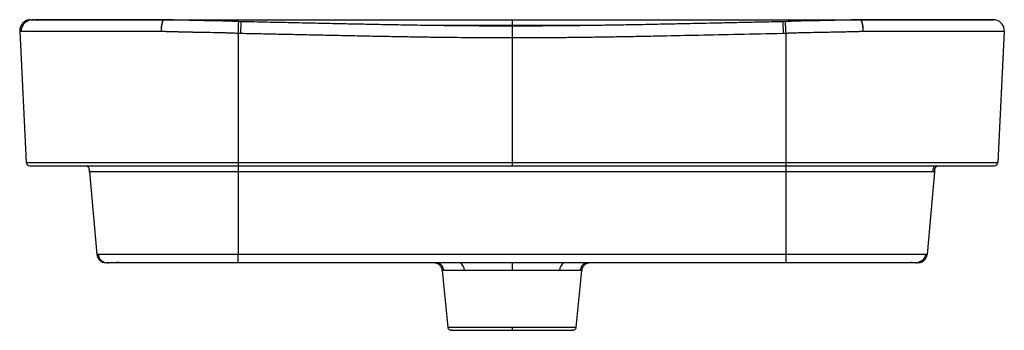
# Model space of a CAD drawing. Units: millimetres. Extents: x -270 to 270, y -170 to 0.
import ezdxf

# ---------------------------------------------------------------- set-up
doc = ezdxf.new("R2010")
doc.units = ezdxf.units.MM

msp = doc.modelspace()

# ---------------------------------------------------------------- linework, layer by layer
at = {"color": 7, "linetype": 'Continuous', "lineweight": 25}
for p, q in [((-190.86, 0), (190.86, 0)), ((0, 0), (0, -3.53)), ((-148.37, -1.1), (-149.66, -1.05)), ((149.66, -1.05), (148.38, -1.1)), ((-269.69, -6.3), (-266.1, -78.1)), ((0, -9.8), (0, -80)), ((269.68, -6.3), (266.1, -78.1)), ((-150, -78.1), (150, -78.1)), ((-150, -78.1), (-150, -128.44)), ((-150, -80), (150, -80)), ((150, -78.1), (150, -133)), ((-231.36, -83.3), (-227.4, -128.44)), ((150, -83.3), (-150, -83.3)), ((231.36, -83.3), (227.4, -128.44)), ((150, -128.44), (-150, -128.44)), ((150, -133), (-150, -133)), ((-38.28, -137.24), (-35.18, -168.2)), ((35.18, -168.2), (38.28, -137.24)), ((-33.37, -169.96), (-33.25, -169.96)), ((0, -168.2), (0, -170)), ((33.2, -169.97), (33.33, -169.97))]:
    msp.add_line(p, q, dxfattribs=at)
at = {"color": 8, "linetype": 'Continuous', "lineweight": 25}
for p, q in [((-148.5, -7.4), (-148.38, -1.1)), ((41.7, -3.2), (-41.79, -3.2)), ((148.38, -1.1), (148.5, -7.4))]:
    msp.add_line(p, q, dxfattribs=at)
at = {"color": 7, "linetype": 'Continuous', "lineweight": 25, "flags": 128}
for points in [[(-190.86, 0), (-191.13, -0.12), (-191.38, -0.49), (-191.62, -1.07), (-191.82, -1.86), (-191.98, -2.82), (-192.1, -3.91), (-192.17, -5.09), (-192.18, -6.3)], [(190.86, 0), (191.13, -0.12), (191.38, -0.49), (191.62, -1.07), (191.82, -1.86), (191.98, -2.82), (192.1, -3.91), (192.17, -5.09), (192.18, -6.3)], [(-150, -7.34), (-150, -46.97), (-150, -78.1)], [(150, -7.34), (150, -46.97), (150, -78.1)], [(-150, -133), (-150, -132.91), (-150, -132.66), (-150, -132.25), (-150, -131.69), (-150, -131), (-150, -130.21), (-150, -129.35), (-150, -128.44)]]:
    msp.add_lwpolyline(points, dxfattribs=at)
at = {"color": 8, "linetype": 'Continuous', "lineweight": 25, "flags": 128}
for points in [[(0, -3.5), (0, -3.5), (0, -3.77), (0, -4.44), (0, -5.45), (0, -6.75), (0, -8.23), (0, -9.8)], [(0, -133), (0, -133.25), (0, -133.69), (0, -134.24), (0, -134.89), (0, -135.63), (0, -136.43), (0, -137.28)]]:
    msp.add_lwpolyline(points, dxfattribs=at)
at = {"color": 7, "linetype": 'Continuous', "lineweight": 25}
for centre, radius, start, end in [((-263.69, -6), 6, 90, 182.8624), ((-190.86, -5.98), 5.98, 88.3842, 90.0041), ((190.86, -6), 6, 90, 91.4928), ((263.69, -6), 6, 357.1376, 79.4622), ((-264.1, -78), 2, 182.8624, 270), ((-239.33, -84), 8, 5.0131, 30.9493), ((239.33, -84), 8, 149.0476, 174.9869), ((264.1, -78), 2, 270, 357.1376), ((-222.42, -128), 5, 185.0131, 270), ((222.42, -128), 5, 270, 354.9869)]:
    msp.add_arc(centre, radius, start, end, dxfattribs=at)
at = {"color": 8, "linetype": 'Continuous', "lineweight": 25}
for centre, radius, start, end in [((-739.33, 27.99), 590.38, 356.56927, 357.1806), ((739.34, 27.99), 590.4, 182.81941, 183.43072), ((-42.27, -137.73), 4.98, 5.2033, 71.9092), ((-31.11, -137.29), 5.06, 0.1194, 57.9887), ((31.11, -137.29), 5.06, 122.0113, 179.8811), ((42.27, -137.73), 4.98, 108.0908, 174.7967)]:
    msp.add_arc(centre, radius, start, end, dxfattribs=at)
at = {"color": 7, "linetype": 'Continuous', "lineweight": 25}
for points, knots in [([(-263.69, 0), (-263.69, 0), (-263.45, 0), (-262.59, 0), (-262.23, 0), (-261.3, 0), (-260.75, 0), (-259.41, 0), (-258.63, 0), (-256.84, 0), (-255.82, 0), (-253.53, 0), (-252.26, 0), (-249.48, 0), (-247.96, 0), (-244.72, 0), (-242.99, 0), (-239.32, 0), (-237.38, 0), (-233.29, 0), (-231.15, 0), (-226.68, 0), (-224.36, 0), (-219.6, 0), (-217.16, 0), (-212.2, 0), (-209.68, 0), (-204.56, 0), (-201.95, 0), (-196.56, 0), (-193.77, 0), (-190.86, 0)], [0, 0, 0, 0, 0.125, 0.125, 0.1875, 0.1875, 0.25, 0.25, 0.3125, 0.3125, 0.375, 0.375, 0.4375, 0.4375, 0.5, 0.5, 0.5625, 0.5625, 0.625, 0.625, 0.6875, 0.6875, 0.75, 0.75, 0.8125, 0.8125, 0.875, 0.875, 0.9375, 0.9375, 1, 1, 1, 1]), ([(190.94, 0), (187.54, -0.09), (180.74, -0.29), (171.55, -0.47), (163.47, -0.62), (156.46, -0.76), (151.76, -0.96), (149.4, -1.07)], [0, 0, 0, 0, 0.24844, 0.496599, 0.662872, 0.829964, 1, 1, 1, 1]), ([(190.86, 0), (193.77, 0), (196.56, 0), (201.95, 0), (204.56, 0), (209.68, 0), (212.2, 0), (217.16, 0), (219.6, 0), (224.36, 0), (226.68, 0), (231.15, 0), (233.29, 0), (237.38, 0), (239.32, 0), (242.99, 0), (244.72, 0), (247.96, 0), (249.48, 0), (252.26, 0), (253.53, 0), (255.82, 0), (256.84, 0), (258.63, 0), (259.41, 0), (260.75, 0), (261.3, 0), (262.23, 0), (262.59, 0), (263.45, 0), (263.69, 0), (263.69, 0)], [0, 0, 0, 0, 0.0625, 0.0625, 0.125, 0.125, 0.1875, 0.1875, 0.25, 0.25, 0.3125, 0.3125, 0.375, 0.375, 0.4375, 0.4375, 0.5, 0.5, 0.5625, 0.5625, 0.625, 0.625, 0.6875, 0.6875, 0.75, 0.75, 0.8125, 0.8125, 0.875, 0.875, 1, 1, 1, 1]), ([(-264.67, -0.43), (-265.29, -0.73), (-266.52, -1.32), (-267.89, -2.83), (-268.75, -4.59), (-268.85, -5.77), (-268.9, -6.35)], [0, 0, 0, 0, 0.253461, 0.510789, 0.762231, 1, 1, 1, 1]), ([(-264.82, -0.12), (-265.07, -0.16), (-265.37, -0.22), (-265.21, -0.34), (-265.17, -0.37)], [0, 0, 0, 0, 0.797475, 1, 1, 1, 1]), ([(-260.16, -0.43), (-260.72, -0.34), (-261.83, -0.16), (-262.67, -0.02), (-262.81, -0.01), (-262.88, 0)], [0, 0, 0, 0, 0.335248, 0.668376, 1, 1, 1, 1]), ([(-191.1, -0.1), (-193.7, -0.1), (-199.17, -0.1), (-207.24, -0.1), (-215.2, -0.1), (-222.74, -0.1), (-229.84, -0.1), (-236.45, -0.1), (-242.5, -0.1), (-247.8, -0.1), (-252.34, -0.11), (-256.12, -0.11), (-259.19, -0.11), (-260.63, -0.11), (-261.35, -0.11)], [0, 0, 0, 0, 0.0760535, 0.1599392, 0.2438293, 0.3278145, 0.4118745, 0.4959284, 0.5798764, 0.6637906, 0.7477639, 0.8317918, 0.9158627, 1, 1, 1, 1]), ([(-149.66, -1.05), (-151.99, -0.95), (-156.63, -0.76), (-163.55, -0.62), (-171.53, -0.47), (-180.62, -0.29), (-187.34, -0.1), (-190.7, 0)], [0, 0, 0, 0, 0.1698173, 0.3369391, 0.5032586, 0.751496, 1, 1, 1, 1]), ([(0, -3.5), (-3.42, -3.49), (-10.24, -3.49), (-20.16, -3.43), (-29.45, -3.35), (-37.82, -3.26), (-45.23, -3.16), (-51.69, -3.06), (-57.21, -2.97), (-62.09, -2.89), (-67.18, -2.8), (-73.17, -2.68), (-80.5, -2.54), (-88.98, -2.37), (-98.62, -2.16), (-109.42, -1.93), (-121.38, -1.67), (-134.49, -1.39), (-143.62, -1.2), (-148.38, -1.1)], [0, 0, 0, 0, 0.069082, 0.137932, 0.200559, 0.256961, 0.307135, 0.35035, 0.387553, 0.418741, 0.448941, 0.490531, 0.539912, 0.59709, 0.662065, 0.734842, 0.815423, 0.903809, 1, 1, 1, 1]), ([(148.38, -1.1), (144.93, -1.17), (138.06, -1.31), (128.07, -1.53), (118.71, -1.73), (110.29, -1.91), (102.82, -2.07), (96.32, -2.21), (90.76, -2.33), (85.85, -2.43), (80.73, -2.53), (74.7, -2.65), (67.34, -2.79), (58.81, -2.94), (49.11, -3.1), (38.26, -3.25), (26.24, -3.38), (13.36, -3.48), (4.48, -3.49), (0, -3.5)], [0, 0, 0, 0, 0.0696119, 0.1389575, 0.2020302, 0.2588309, 0.3093609, 0.3528864, 0.3903664, 0.4218023, 0.4521551, 0.4939605, 0.5436099, 0.6010997, 0.6664251, 0.739581, 0.8205626, 0.9093659, 1, 1, 1, 1]), ([(264.79, -0.1), (264.75, -0.1), (264.66, -0.1), (263.9, -0.1), (262.59, -0.1), (260.59, -0.1), (257.86, -0.1), (254.38, -0.1), (250.18, -0.1), (245.28, -0.1), (239.73, -0.1), (233.63, -0.1), (227.15, -0.1), (219.65, -0.1), (211.02, -0.1), (201.21, -0.1), (194.45, -0.1), (191.1, -0.1)], [0, 0, 0, 0, 0.070132, 0.13922, 0.207244, 0.274209, 0.340132, 0.405037, 0.468945, 0.531829, 0.593722, 0.654705, 0.714764, 0.773825, 0.850947, 0.926272, 1, 1, 1, 1]), ([(-269.69, -6.3), (-269.69, -6.3), (-269.62, -6.3), (-269.36, -6.3), (-269.16, -6.3), (-268.3, -6.3), (-267.38, -6.3), (-265.32, -6.3), (-264.51, -6.3), (-262.66, -6.3), (-261.6, -6.3), (-258.04, -6.3), (-255.15, -6.3), (-250.01, -6.3), (-248.17, -6.3), (-244.22, -6.3), (-242.13, -6.3), (-237.75, -6.3), (-235.47, -6.3), (-230.75, -6.3), (-228.31, -6.3), (-223.27, -6.3), (-220.66, -6.3), (-215.3, -6.3), (-212.54, -6.3), (-206.88, -6.3), (-203.98, -6.3), (-198.12, -6.3), (-195.16, -6.3), (-192.18, -6.3)], [0, 0, 0, 0, 0.0625, 0.0625, 0.125, 0.125, 0.25, 0.25, 0.3125, 0.3125, 0.375, 0.375, 0.5, 0.5, 0.5625, 0.5625, 0.625, 0.625, 0.6875, 0.6875, 0.75, 0.75, 0.8125, 0.8125, 0.875, 0.875, 0.9375, 0.9375, 1, 1, 1, 1]), ([(-192.18, -6.3), (-191.83, -6.31), (-191.12, -6.33), (-190.06, -6.35), (-189.02, -6.38), (-188, -6.41), (-187, -6.44), (-186.01, -6.46), (-185.04, -6.49), (-184.08, -6.51), (-183.15, -6.53), (-182.23, -6.56), (-181.33, -6.58), (-180.45, -6.6), (-179.59, -6.62), (-178.74, -6.64), (-177.91, -6.66), (-177.1, -6.67), (-176.31, -6.69), (-175.53, -6.71), (-173.43, -6.75), (-169.5, -6.82), (-164.33, -6.91), (-159.83, -7.01), (-156.78, -7.09), (-154.63, -7.15), (-152.91, -7.21), (-151.38, -7.27), (-150.44, -7.32), (-150, -7.34)], [0, 0, 0, 0, 0.025855, 0.051258, 0.076213, 0.10072, 0.124782, 0.1484, 0.171575, 0.194309, 0.216603, 0.238455, 0.259868, 0.280842, 0.301379, 0.321479, 0.341146, 0.36038, 0.379184, 0.397561, 0.415513, 0.528459, 0.676519, 0.781663, 0.846848, 0.892453, 0.93315, 0.968982, 1, 1, 1, 1]), ([(-148.5, -7.4), (-144.77, -7.48), (-141.08, -7.55), (-133.81, -7.71), (-130.23, -7.78), (-123.18, -7.93), (-117.98, -8.05), (-112.84, -8.16), (-109.43, -8.23), (-107.72, -8.27), (-102.63, -8.38), (-99.27, -8.45), (-92.61, -8.59), (-89.33, -8.66), (-82.85, -8.79), (-79.66, -8.86), (-73.36, -8.98), (-70.25, -9.04), (-64.17, -9.15), (-61.19, -9.2), (-55.4, -9.3), (-52.59, -9.35), (-47.08, -9.43), (-44.4, -9.47), (-39.1, -9.54), (-36.49, -9.57), (-28.64, -9.66), (-23.39, -9.71), (-15.01, -9.76), (-12.13, -9.77), (-6.18, -9.79), (-3.13, -9.8), (0, -9.8)], [0, 0, 0, 0, 0.0625, 0.0625, 0.125, 0.125, 0.1875, 0.21875, 0.21875, 0.25, 0.25, 0.3125, 0.3125, 0.375, 0.375, 0.4375, 0.4375, 0.5, 0.5, 0.5625, 0.5625, 0.625, 0.625, 0.6875, 0.6875, 0.75, 0.75, 0.875, 0.875, 0.9375, 0.9375, 1, 1, 1, 1]), ([(0, -9.8), (2.26, -9.8), (5.71, -9.79), (9.21, -9.78), (11.54, -9.77), (12.71, -9.77), (16.22, -9.75), (19.76, -9.73), (23.46, -9.7), (25.98, -9.68), (27.26, -9.67), (31.18, -9.63), (33.88, -9.6), (39.42, -9.53), (42.25, -9.5), (48.01, -9.42), (50.95, -9.37), (56.93, -9.28), (59.98, -9.22), (66.18, -9.11), (69.33, -9.06), (75.69, -8.93), (78.92, -8.87), (88.72, -8.67), (95.43, -8.53), (109.39, -8.23), (116.63, -8.07), (131.93, -7.74), (140.02, -7.57), (148.5, -7.4)], [0, 0, 0, 0, 0.0625, 0.09375, 0.09375, 0.125, 0.125, 0.1875, 0.21875, 0.21875, 0.25, 0.25, 0.3125, 0.3125, 0.375, 0.375, 0.4375, 0.4375, 0.5, 0.5, 0.5625, 0.5625, 0.625, 0.625, 0.75, 0.75, 0.875, 0.875, 1, 1, 1, 1]), ([(150, -7.34), (150.27, -7.33), (150.84, -7.3), (151.73, -7.26), (152.71, -7.22), (153.76, -7.18), (154.9, -7.14), (156.65, -7.09), (159.53, -7.02), (164.15, -6.92), (169.44, -6.82), (173.75, -6.74), (176.47, -6.69), (178.16, -6.65), (179.94, -6.61), (181.79, -6.57), (183.72, -6.52), (185.73, -6.47), (187.81, -6.41), (189.98, -6.36), (191.44, -6.32), (192.18, -6.3)], [0, 0, 0, 0, 0.019156, 0.0401984, 0.063139, 0.0879919, 0.1147696, 0.143482, 0.2115632, 0.3183697, 0.470909, 0.5859046, 0.6241764, 0.6643466, 0.7064367, 0.7504641, 0.7964411, 0.8443733, 0.8942678, 0.9461378, 1, 1, 1, 1]), ([(192.18, -6.3), (195.16, -6.3), (198.12, -6.3), (203.98, -6.3), (206.88, -6.3), (212.54, -6.3), (215.3, -6.3), (220.66, -6.3), (223.27, -6.3), (228.31, -6.3), (230.75, -6.3), (235.47, -6.3), (237.75, -6.3), (241.03, -6.3), (242.1, -6.3), (244.19, -6.3), (245.21, -6.3), (248.16, -6.3), (250.02, -6.3), (253.44, -6.3), (255.02, -6.3), (257.91, -6.3), (259.23, -6.3), (261.6, -6.3), (262.66, -6.3), (264.51, -6.3), (265.32, -6.3), (267.38, -6.3), (268.3, -6.3), (269.16, -6.3), (269.36, -6.3), (269.62, -6.3), (269.68, -6.3), (269.68, -6.3)], [0, 0, 0, 0, 0.0625, 0.0625, 0.125, 0.125, 0.1875, 0.1875, 0.25, 0.25, 0.3125, 0.3125, 0.375, 0.375, 0.40625, 0.40625, 0.4375, 0.4375, 0.5, 0.5, 0.5625, 0.5625, 0.625, 0.625, 0.6875, 0.6875, 0.75, 0.75, 0.875, 0.875, 0.9375, 0.9375, 1, 1, 1, 1]), ([(-266.1, -78.1), (-266.1, -78.1), (-265.99, -78.1), (-265.54, -78.1), (-265.2, -78.1), (-264.22, -78.1), (-263.58, -78.1), (-261.94, -78.1), (-260.94, -78.1), (-258.53, -78.1), (-257.12, -78.1), (-253.88, -78.1), (-252.06, -78.1), (-249.03, -78.1), (-247.97, -78.1), (-245.77, -78.1), (-244.62, -78.1), (-241.04, -78.1), (-238.48, -78.1), (-233.05, -78.1), (-230.17, -78.1), (-224.17, -78.1), (-221.03, -78.1), (-216.21, -78.1), (-214.58, -78.1), (-211.28, -78.1), (-209.62, -78.1), (-204.56, -78.1), (-201.12, -78.1), (-195.71, -78.1), (-193.87, -78.1), (-190.09, -78.1), (-188.16, -78.1), (-184.18, -78.1), (-182.13, -78.1), (-177.88, -78.1), (-175.69, -78.1), (-169.02, -78.1), (-164.46, -78.1), (-158.32, -78.1), (-156.38, -78.1), (-153.76, -78.1), (-152.92, -78.1), (-151.38, -78.1), (-150.66, -78.1), (-150, -78.1)], [0, 0, 0, 0, 0.0625, 0.0625, 0.125, 0.125, 0.1875, 0.1875, 0.25, 0.25, 0.3125, 0.3125, 0.375, 0.375, 0.40625, 0.40625, 0.4375, 0.4375, 0.5, 0.5, 0.5625, 0.5625, 0.625, 0.625, 0.65625, 0.65625, 0.6875, 0.6875, 0.75, 0.75, 0.78125, 0.78125, 0.8125, 0.8125, 0.84375, 0.84375, 0.875, 0.875, 0.9375, 0.9375, 0.96875, 0.96875, 0.984375, 0.984375, 1, 1, 1, 1]), ([(-264.1, -80), (-264.1, -80), (-264.08, -80), (-264.02, -80), (-263.98, -80), (-263.95, -80), (-263.85, -80), (-263.77, -80), (-263.61, -80), (-263.55, -80), (-263.43, -80), (-263.36, -80), (-263.14, -80), (-262.98, -80), (-262.62, -80), (-262.43, -80), (-261.99, -80), (-261.75, -80), (-261.21, -80), (-260.91, -80), (-259.93, -80), (-259.15, -80), (-257.81, -80), (-257.34, -80), (-256.37, -80), (-255.87, -80), (-254.85, -80), (-254.34, -80), (-253.29, -80), (-252.77, -80), (-251.68, -80), (-251.12, -80), (-249.94, -80), (-249.33, -80), (-248.04, -80), (-247.36, -80), (-245.95, -80), (-245.22, -80), (-243.72, -80), (-242.96, -80), (-241.4, -80), (-240.61, -80), (-239.01, -80), (-238.19, -80), (-236.51, -80), (-235.64, -80), (-233.84, -80), (-232.91, -80), (-230.97, -80), (-229.97, -80), (-226.85, -80), (-224.65, -80), (-220.04, -80), (-217.62, -80), (-212.76, -80), (-210.33, -80), (-205.58, -80), (-203.26, -80), (-199.91, -80), (-198.81, -80), (-196.67, -80), (-195.62, -80), (-192.56, -80), (-190.63, -80), (-186.98, -80), (-185.25, -80), (-182, -80), (-180.47, -80), (-177.6, -80), (-176.25, -80), (-173.71, -80), (-172.51, -80), (-169.11, -80), (-167.09, -80), (-163.45, -80), (-161.83, -80), (-158.9, -80), (-157.59, -80), (-155.79, -80), (-155.22, -80), (-154.4, -80), (-154.14, -80), (-153.63, -80), (-153.38, -80), (-152.63, -80), (-152.14, -80), (-151.11, -80), (-150.57, -80), (-150, -80)], [0, 0, 0, 0, 0.015625, 0.023437, 0.023437, 0.03125, 0.03125, 0.046875, 0.046875, 0.054687, 0.054687, 0.0625, 0.0625, 0.078125, 0.078125, 0.09375, 0.09375, 0.109375, 0.109375, 0.125, 0.125, 0.15625, 0.15625, 0.171875, 0.171875, 0.1875, 0.1875, 0.203125, 0.203125, 0.21875, 0.21875, 0.234375, 0.234375, 0.25, 0.25, 0.265625, 0.265625, 0.28125, 0.28125, 0.296875, 0.296875, 0.3125, 0.3125, 0.328125, 0.328125, 0.34375, 0.34375, 0.359375, 0.359375, 0.375, 0.375, 0.40625, 0.40625, 0.4375, 0.4375, 0.46875, 0.46875, 0.5, 0.5, 0.515625, 0.515625, 0.53125, 0.53125, 0.5625, 0.5625, 0.59375, 0.59375, 0.625, 0.625, 0.65625, 0.65625, 0.6875, 0.6875, 0.75, 0.75, 0.8125, 0.8125, 0.875, 0.875, 0.90625, 0.90625, 0.921875, 0.921875, 0.9375, 0.9375, 0.96875, 0.96875, 1, 1, 1, 1]), ([(150, -78.1), (150.66, -78.1), (151.38, -78.1), (152.92, -78.1), (153.76, -78.1), (156.38, -78.1), (158.32, -78.1), (164.46, -78.1), (169.02, -78.1), (175.69, -78.1), (177.88, -78.1), (182.13, -78.1), (184.18, -78.1), (188.16, -78.1), (190.09, -78.1), (193.87, -78.1), (195.71, -78.1), (201.12, -78.1), (204.56, -78.1), (209.62, -78.1), (211.28, -78.1), (214.58, -78.1), (216.21, -78.1), (221.03, -78.1), (224.17, -78.1), (230.17, -78.1), (233.05, -78.1), (238.48, -78.1), (241.04, -78.1), (244.62, -78.1), (245.77, -78.1), (247.97, -78.1), (249.03, -78.1), (252.06, -78.1), (253.88, -78.1), (257.12, -78.1), (258.53, -78.1), (260.94, -78.1), (261.94, -78.1), (263.58, -78.1), (264.22, -78.1), (265.2, -78.1), (265.54, -78.1), (265.99, -78.1), (266.1, -78.1), (266.1, -78.1)], [0, 0, 0, 0, 0.015625, 0.015625, 0.03125, 0.03125, 0.0625, 0.0625, 0.125, 0.125, 0.15625, 0.15625, 0.1875, 0.1875, 0.21875, 0.21875, 0.25, 0.25, 0.3125, 0.3125, 0.34375, 0.34375, 0.375, 0.375, 0.4375, 0.4375, 0.5, 0.5, 0.5625, 0.5625, 0.59375, 0.59375, 0.625, 0.625, 0.6875, 0.6875, 0.75, 0.75, 0.8125, 0.8125, 0.875, 0.875, 0.9375, 0.9375, 1, 1, 1, 1]), ([(150, -80), (150.42, -80), (150.87, -80), (151.78, -80), (152.26, -80), (153.27, -80), (153.81, -80), (154.92, -80), (155.5, -80), (157.35, -80), (158.7, -80), (161.74, -80), (163.44, -80), (166.27, -80), (167.25, -80), (169.32, -80), (170.41, -80), (172.69, -80), (173.89, -80), (176.41, -80), (177.73, -80), (180.53, -80), (182, -80), (185.16, -80), (186.83, -80), (190.42, -80), (192.34, -80), (196.43, -80), (198.6, -80), (203.17, -80), (205.57, -80), (209.23, -80), (210.46, -80), (212.89, -80), (214.1, -80), (216.47, -80), (217.64, -80), (219.92, -80), (221.04, -80), (223.22, -80), (224.29, -80), (226.37, -80), (227.38, -80), (229.33, -80), (230.28, -80), (232.1, -80), (232.98, -80), (235.57, -80), (237.23, -80), (240.53, -80), (242.14, -80), (244.4, -80), (245.12, -80), (246.5, -80), (247.16, -80), (248.42, -80), (249.02, -80), (250.19, -80), (251.05, -80), (251.89, -80), (252.45, -80), (252.73, -80), (253.57, -80), (254.12, -80), (255.72, -80), (256.73, -80), (258.07, -80), (258.48, -80), (259.26, -80), (259.63, -80), (260.63, -80), (261.2, -80), (261.95, -80), (262.18, -80), (262.6, -80), (262.8, -80), (263.33, -80), (263.61, -80), (263.99, -80), (264.1, -80), (264.1, -80)], [0, 0, 0, 0, 0.03125, 0.03125, 0.0625, 0.0625, 0.09375, 0.09375, 0.125, 0.125, 0.1875, 0.1875, 0.25, 0.25, 0.28125, 0.28125, 0.3125, 0.3125, 0.34375, 0.34375, 0.375, 0.375, 0.40625, 0.40625, 0.4375, 0.4375, 0.46875, 0.46875, 0.5, 0.5, 0.53125, 0.53125, 0.546875, 0.546875, 0.5625, 0.5625, 0.578125, 0.578125, 0.59375, 0.59375, 0.609375, 0.609375, 0.625, 0.625, 0.640625, 0.640625, 0.65625, 0.65625, 0.6875, 0.6875, 0.71875, 0.71875, 0.734375, 0.734375, 0.75, 0.75, 0.765625, 0.765625, 0.78125, 0.789063, 0.789063, 0.796875, 0.796875, 0.8125, 0.8125, 0.84375, 0.84375, 0.859375, 0.859375, 0.875, 0.875, 0.90625, 0.90625, 0.921875, 0.921875, 0.9375, 0.9375, 0.96875, 0.96875, 1, 1, 1, 1]), ([(230.55, -83.3), (230.61, -82.87), (230.72, -82.01), (231.07, -80.86), (231.36, -80.25), (231.49, -79.97)], [0, 0, 0, 0, 0.348415, 0.694954, 1, 1, 1, 1]), ([(-150, -83.3), (-150.33, -83.3), (-150.58, -83.3), (-150.98, -83.3), (-151.12, -83.3), (-151.41, -83.3), (-151.56, -83.3), (-152.04, -83.3), (-152.38, -83.3), (-153.07, -83.3), (-153.42, -83.3), (-154.49, -83.3), (-155.24, -83.3), (-156.81, -83.3), (-158.45, -83.3), (-160.16, -83.3), (-161.93, -83.3), (-162.84, -83.3), (-165.65, -83.3), (-169.56, -83.3), (-173.28, -83.3), (-175.89, -83.3), (-176.73, -83.3), (-178.32, -83.3), (-179.85, -83.3), (-181.27, -83.3), (-182.65, -83.3), (-183.32, -83.3), (-185.29, -83.3), (-189.02, -83.3), (-192.05, -83.3), (-195.03, -83.3), (-196.02, -83.3), (-198.03, -83.3), (-200.05, -83.3), (-202.1, -83.3), (-204.15, -83.3), (-205.17, -83.3), (-208.2, -83.3), (-212.12, -83.3), (-215.22, -83.3), (-217.37, -83.3), (-218.05, -83.3), (-219.38, -83.3), (-220.02, -83.3), (-221.87, -83.3), (-223, -83.3), (-225.05, -83.3), (-226.89, -83.3), (-228.26, -83.3), (-229.43, -83.3), (-229.9, -83.3), (-230.65, -83.3), (-230.92, -83.3), (-231.28, -83.3), (-231.36, -83.3), (-231.36, -83.3)], [0, 0, 0, 0, 0.007813, 0.007813, 0.011719, 0.011719, 0.015625, 0.015625, 0.023438, 0.023438, 0.03125, 0.03125, 0.046875, 0.046875, 0.0625, 0.078125, 0.078125, 0.09375, 0.09375, 0.125, 0.15625, 0.15625, 0.171875, 0.171875, 0.1875, 0.203125, 0.203125, 0.21875, 0.21875, 0.25, 0.3125, 0.3125, 0.34375, 0.34375, 0.375, 0.40625, 0.40625, 0.4375, 0.4375, 0.5, 0.5625, 0.5625, 0.59375, 0.59375, 0.625, 0.625, 0.6875, 0.6875, 0.75, 0.8125, 0.8125, 0.875, 0.875, 0.9375, 0.9375, 1, 1, 1, 1]), ([(231.36, -83.3), (231.33, -83.3), (231.29, -83.3), (230.72, -83.3), (230.48, -83.3)], [0, 0, 0, 0, 0.589635, 1, 1, 1, 1]), ([(-226.68, -128.44), (-226.68, -128.44), (-227.03, -128.44), (-227.28, -128.44), (-227.36, -128.44), (-227.4, -128.44)], [0, 0, 0, 0, 0.000044, 0.501624, 1, 1, 1, 1]), ([(-226.68, -128.44), (-226.61, -128.88), (-226.46, -129.79), (-225.76, -131.03), (-224.75, -132.08), (-223.87, -132.49), (-223.43, -132.7)], [0, 0, 0, 0, 0.235458, 0.486944, 0.745356, 1, 1, 1, 1]), ([(227.4, -128.44), (227.4, -128.44), (227.35, -128.44), (227.12, -128.44), (226.94, -128.44), (226.41, -128.44), (226.06, -128.44), (225.15, -128.44), (224.58, -128.44), (223.18, -128.44), (222.33, -128.44), (220.3, -128.44), (219.12, -128.44), (217.09, -128.44), (216.37, -128.44), (214.83, -128.44), (214.02, -128.44), (212.3, -128.44), (211.39, -128.44), (209.53, -128.44), (208.58, -128.44), (206.64, -128.44), (205.65, -128.44), (203.61, -128.44), (202.57, -128.44), (199.35, -128.44), (197.11, -128.44), (194.18, -128.44), (193.59, -128.44), (192.38, -128.44), (191.76, -128.44), (190.53, -128.44), (189.9, -128.44), (188.66, -128.44), (188.03, -128.44), (186.16, -128.44), (184.92, -128.44), (182.42, -128.44), (181.17, -128.44), (178.66, -128.44), (177.41, -128.44), (174.91, -128.44), (173.67, -128.44), (169.95, -128.44), (167.46, -128.44), (162.51, -128.44), (160.03, -128.44), (156.3, -128.44), (155.05, -128.44), (153.18, -128.44), (152.55, -128.44), (151.76, -128.44), (151.6, -128.44), (151.29, -128.44), (151.14, -128.44), (150.66, -128.44), (150.32, -128.44), (150, -128.44)], [0, 0, 0, 0, 0.0625, 0.0625, 0.125, 0.125, 0.1875, 0.1875, 0.25, 0.25, 0.3125, 0.3125, 0.375, 0.375, 0.40625, 0.40625, 0.4375, 0.4375, 0.46875, 0.46875, 0.5, 0.5, 0.53125, 0.53125, 0.5625, 0.5625, 0.625, 0.625, 0.640625, 0.640625, 0.65625, 0.65625, 0.671875, 0.671875, 0.6875, 0.6875, 0.71875, 0.71875, 0.75, 0.75, 0.78125, 0.78125, 0.8125, 0.8125, 0.875, 0.875, 0.9375, 0.9375, 0.96875, 0.96875, 0.984375, 0.984375, 0.988281, 0.988281, 0.992188, 0.992188, 1, 1, 1, 1]), ([(222.74, -132.7), (223.25, -132.49), (224.27, -132.09), (225.48, -131.02), (226.35, -129.76), (226.6, -128.87), (226.72, -128.44)], [0, 0, 0, 0, 0.250559, 0.504381, 0.755774, 1, 1, 1, 1]), ([(-223.51, -132.78), (-223.53, -132.8), (-223.6, -132.86), (-223.41, -132.9), (-223.26, -132.93)], [0, 0, 0, 0, 0.267992, 1, 1, 1, 1]), ([(-150, -133), (-150.23, -133), (-150.45, -133), (-150.91, -133), (-151.15, -133), (-151.61, -133), (-151.84, -133), (-152.3, -133), (-152.53, -133), (-153.01, -133), (-153.26, -133), (-153.81, -133), (-154.1, -133), (-154.74, -133), (-155.08, -133), (-155.83, -133), (-156.23, -133), (-157.11, -133), (-157.6, -133), (-158.68, -133), (-159.28, -133), (-160.54, -133), (-161.19, -133), (-162.54, -133), (-163.24, -133), (-164.69, -133), (-165.45, -133), (-167.11, -133), (-168, -133), (-169.95, -133), (-170.99, -133), (-172.66, -133), (-173.23, -133), (-174.43, -133), (-175.67, -133), (-177.03, -133), (-178.45, -133), (-179.21, -133), (-180.74, -133), (-181.53, -133), (-183.06, -133), (-183.81, -133), (-185.22, -133), (-185.89, -133), (-187.14, -133), (-187.73, -133), (-188.85, -133), (-189.38, -133), (-190.38, -133), (-190.85, -133), (-191.76, -133), (-192.21, -133), (-193.1, -133), (-193.55, -133), (-194.45, -133), (-194.9, -133), (-195.8, -133), (-196.24, -133), (-197.11, -133), (-197.53, -133), (-198.38, -133), (-198.8, -133), (-200.06, -133), (-200.92, -133), (-202.32, -133), (-202.81, -133), (-203.83, -133), (-204.37, -133), (-205.47, -133), (-206.04, -133), (-207.19, -133), (-207.77, -133), (-209.52, -133), (-210.71, -133), (-213.07, -133), (-214.24, -133), (-216.47, -133), (-217.51, -133), (-218.88, -133), (-219.31, -133), (-220.09, -133), (-220.45, -133), (-220.92, -133), (-221.07, -133), (-221.34, -133), (-221.47, -133), (-221.81, -133), (-221.98, -133), (-222.17, -133), (-222.22, -133), (-222.3, -133), (-222.34, -133), (-222.4, -133), (-222.42, -133), (-222.42, -133)], [0, 0, 0, 0, 0.03125, 0.03125, 0.0625, 0.0625, 0.09375, 0.09375, 0.125, 0.125, 0.15625, 0.15625, 0.1875, 0.1875, 0.21875, 0.21875, 0.25, 0.25, 0.28125, 0.28125, 0.3125, 0.3125, 0.34375, 0.34375, 0.375, 0.375, 0.40625, 0.40625, 0.4375, 0.4375, 0.46875, 0.46875, 0.484375, 0.484375, 0.5, 0.515625, 0.515625, 0.53125, 0.53125, 0.546875, 0.546875, 0.5625, 0.5625, 0.578125, 0.578125, 0.59375, 0.59375, 0.609375, 0.609375, 0.625, 0.625, 0.640625, 0.640625, 0.65625, 0.65625, 0.671875, 0.671875, 0.6875, 0.6875, 0.703125, 0.703125, 0.71875, 0.71875, 0.75, 0.75, 0.765625, 0.765625, 0.78125, 0.78125, 0.796875, 0.796875, 0.8125, 0.8125, 0.84375, 0.84375, 0.875, 0.875, 0.90625, 0.90625, 0.921875, 0.921875, 0.9375, 0.9375, 0.945312, 0.945312, 0.953125, 0.953125, 0.96875, 0.96875, 0.976562, 0.976562, 0.984375, 0.984375, 1, 1, 1, 1]), ([(-221.6, -133), (-221.46, -133), (-221.17, -132.99), (-220.04, -132.94), (-218.19, -132.84), (-216.16, -132.75), (-215.14, -132.7)], [0, 0, 0, 0, 0.220308, 0.479113, 0.738679, 1, 1, 1, 1]), ([(-219.95, -132.92), (-219.32, -132.92), (-218.07, -132.92), (-215.4, -132.92), (-212.18, -132.92), (-208.32, -132.92), (-203.99, -132.92), (-199.45, -132.92), (-194.68, -132.93), (-189.18, -132.93), (-182.88, -132.93), (-176.02, -132.93), (-169.26, -132.93), (-162.67, -132.93), (-156.27, -132.93), (-152.06, -132.93), (-150, -132.93)], [0, 0, 0, 0, 0.072182, 0.142915, 0.212194, 0.280022, 0.346933, 0.412625, 0.476845, 0.539533, 0.621325, 0.701384, 0.779492, 0.855403, 0.928992, 1, 1, 1, 1]), ([(-42.04, -133), (-41.79, -133.05), (-41.25, -133.14), (-40.49, -133.59), (-39.54, -134.33), (-38.62, -135.56), (-38.38, -136.72), (-38.27, -137.28)], [0, 0, 0, 0, 0.134925, 0.2838, 0.432509, 0.724515, 1, 1, 1, 1]), ([(38.27, -137.28), (38.38, -136.72), (38.62, -135.56), (39.72, -134.11), (40.96, -133.2), (41.8, -133.04), (42.07, -132.99)], [0, 0, 0, 0, 0.274238, 0.56653, 0.862349, 1, 1, 1, 1]), ([(150, -132.93), (153.68, -132.93), (161.05, -132.93), (170.84, -132.93), (179.33, -132.93), (186.46, -132.93), (192.7, -132.93), (197.96, -132.93), (202.41, -132.93), (206.57, -132.92), (210.38, -132.92), (213.61, -132.92), (216.29, -132.92), (218.49, -132.92), (219.54, -132.92), (220.07, -132.92)], [0, 0, 0, 0, 0.125909, 0.252023, 0.335811, 0.419151, 0.501764, 0.564015, 0.626396, 0.688863, 0.750981, 0.813028, 0.875241, 0.937557, 1, 1, 1, 1]), ([(222.42, -133), (222.42, -133), (222.38, -133), (222.22, -133), (222.09, -133), (221.6, -133), (221.11, -133), (219.86, -133), (219.1, -133), (217.37, -133), (216.39, -133), (214.33, -133), (213.25, -133), (211.06, -133), (209.96, -133), (208.31, -133), (207.76, -133), (206.68, -133), (206.15, -133), (205.11, -133), (204.61, -133), (203.64, -133), (203.18, -133), (201.83, -133), (200.99, -133), (199.72, -133), (199.29, -133), (198.43, -133), (198, -133), (196.66, -133), (195.75, -133), (193.94, -133), (193.06, -133), (191.63, -133), (191.13, -133), (190.07, -133), (189.52, -133), (187.77, -133), (186.49, -133), (184.32, -133), (183.56, -133), (181.99, -133), (181.18, -133), (179.59, -133), (178.81, -133), (177.31, -133), (176.6, -133), (174.57, -133), (173.34, -133), (171.08, -133), (170.05, -133), (167.24, -133), (165.73, -133), (163.5, -133), (162.75, -133), (161.29, -133), (160.58, -133), (159.27, -133), (158.68, -133), (157.62, -133), (157.15, -133), (156.29, -133), (155.9, -133), (155.17, -133), (154.83, -133), (154.21, -133), (153.93, -133), (153.41, -133), (153.16, -133), (152.68, -133), (152.44, -133), (151.97, -133), (151.73, -133), (151.25, -133), (151.02, -133), (150.53, -133), (150.27, -133), (150, -133)], [0, 0, 0, 0, 0.015625, 0.015625, 0.03125, 0.03125, 0.0625, 0.0625, 0.09375, 0.09375, 0.125, 0.125, 0.15625, 0.15625, 0.1875, 0.1875, 0.203125, 0.203125, 0.21875, 0.21875, 0.234375, 0.234375, 0.25, 0.25, 0.28125, 0.28125, 0.296875, 0.296875, 0.3125, 0.3125, 0.34375, 0.34375, 0.375, 0.375, 0.390625, 0.390625, 0.40625, 0.40625, 0.4375, 0.4375, 0.453125, 0.453125, 0.46875, 0.46875, 0.484375, 0.484375, 0.5, 0.5, 0.53125, 0.53125, 0.5625, 0.5625, 0.625, 0.625, 0.65625, 0.65625, 0.6875, 0.6875, 0.71875, 0.71875, 0.75, 0.75, 0.78125, 0.78125, 0.8125, 0.8125, 0.84375, 0.84375, 0.875, 0.875, 0.90625, 0.90625, 0.9375, 0.9375, 0.96875, 0.96875, 1, 1, 1, 1]), ([(218.56, -132.7), (219.07, -132.75), (220.07, -132.84), (220.95, -132.94), (221.53, -132.99), (221.66, -133), (221.73, -133)], [0, 0, 0, 0, 0.2516484, 0.5018982, 0.7512771, 1, 1, 1, 1]), ([(223.29, -132.92), (223.43, -132.89), (223.62, -132.86), (223.56, -132.79), (223.54, -132.77)], [0, 0, 0, 0, 0.670931, 1, 1, 1, 1]), ([(-26.06, -137.28), (-26.19, -137.28), (-26.49, -137.28), (-27, -137.28), (-27.65, -137.28), (-28.35, -137.28), (-29.32, -137.28), (-30.59, -137.29), (-31.66, -137.29), (-32.37, -137.29), (-32.66, -137.29), (-32.97, -137.29), (-33.31, -137.29), (-33.66, -137.29), (-34.02, -137.29), (-34.4, -137.29), (-34.79, -137.29), (-35.17, -137.28), (-35.56, -137.28), (-35.95, -137.28), (-36.32, -137.28), (-36.68, -137.28), (-37.02, -137.28), (-37.21, -137.28), (-37.31, -137.28)], [0, 0, 0, 0, 0.023696, 0.054467, 0.092312, 0.146351, 0.189048, 0.284262, 0.410921, 0.432495, 0.456597, 0.483228, 0.512387, 0.544075, 0.57829, 0.615034, 0.654306, 0.696107, 0.740435, 0.787292, 0.836676, 0.888589, 0.943031, 1, 1, 1, 1]), ([(0, -137.28), (-2.39, -137.28), (-4.78, -137.28), (-9.47, -137.28), (-11.78, -137.28), (-16.22, -137.28), (-18.36, -137.28), (-22.41, -137.28), (-24.31, -137.28), (-26.06, -137.28)], [0, 0, 0, 0, 0.25, 0.25, 0.5, 0.5, 0.75, 0.75, 1, 1, 1, 1]), ([(26.06, -137.28), (24.31, -137.28), (22.41, -137.28), (18.36, -137.28), (16.22, -137.28), (11.78, -137.28), (9.47, -137.28), (4.78, -137.28), (2.39, -137.28), (0, -137.28)], [0, 0, 0, 0, 0.25, 0.25, 0.5, 0.5, 0.75, 0.75, 1, 1, 1, 1]), ([(37.31, -137.28), (37.27, -137.28), (37.17, -137.28), (37.01, -137.28), (36.84, -137.28), (36.66, -137.28), (36.47, -137.28), (36.27, -137.28), (36.06, -137.28), (35.84, -137.28), (35.61, -137.28), (35.37, -137.28), (35.12, -137.29), (34.58, -137.29), (33.56, -137.29), (32.01, -137.29), (30.34, -137.29), (29.17, -137.28), (28.22, -137.28), (27.51, -137.28), (26.7, -137.28), (26.26, -137.28), (26.06, -137.28)], [0, 0, 0, 0, 0.02812, 0.056241, 0.084361, 0.112481, 0.140601, 0.168721, 0.196841, 0.224962, 0.253082, 0.281202, 0.309322, 0.337441, 0.454511, 0.609169, 0.732152, 0.827629, 0.851158, 0.919347, 0.964418, 1, 1, 1, 1]), ([(-35.18, -168.18), (-35.15, -168.36), (-35.09, -168.72), (-34.81, -169.21), (-34.4, -169.64), (-34.04, -169.8), (-33.87, -169.88)], [0, 0, 0, 0, 0.237468, 0.488879, 0.746225, 1, 1, 1, 1]), ([(-34.04, -169.78), (-34.06, -169.79), (-34.12, -169.8), (-33.91, -169.83), (-33.48, -169.84), (-33.31, -169.85)], [0, 0, 0, 0, 0.1245483, 0.6410643, 1, 1, 1, 1]), ([(-33.23, -169.98), (-33.25, -169.98), (-33.31, -169.97), (-33.03, -169.92), (-32.82, -169.88)], [0, 0, 0, 0, 0.24213, 1, 1, 1, 1]), ([(-33.03, -170), (-33, -170), (-32.92, -170), (-32.1, -170), (-30.81, -170), (-28.97, -170), (-26.53, -170), (-23.52, -170), (-20.61, -170), (-17.9, -170), (-15.23, -170), (-12.65, -170), (-10.2, -170), (-7.79, -170), (-5.54, -170), (-3.42, -170), (-1.66, -170), (-0.55, -170), (0, -170)], [0, 0, 0, 0, 0.047451, 0.1377, 0.217495, 0.289024, 0.394164, 0.483916, 0.560381, 0.625959, 0.682329, 0.744594, 0.796069, 0.838507, 0.894284, 0.933852, 0.966775, 1, 1, 1, 1]), ([(0, -170), (0.51, -170), (1.55, -170), (3.23, -170), (5.33, -170), (7.56, -170), (9.92, -170), (12.27, -170), (15.03, -170), (17.71, -170), (20.25, -170), (22.58, -170), (25.01, -170), (27.46, -170), (29.76, -170), (31.65, -170), (32.74, -170), (32.84, -170), (32.85, -170)], [0, 0, 0, 0, 0.032426, 0.065137, 0.106667, 0.16562, 0.208562, 0.260405, 0.322932, 0.398739, 0.454626, 0.518128, 0.590536, 0.672936, 0.767429, 0.87153, 0.99257, 1, 1, 1, 1]), ([(32.74, -169.88), (32.98, -169.92), (33.3, -169.97), (33.23, -169.98), (33.21, -169.98)], [0, 0, 0, 0, 0.731223, 1, 1, 1, 1]), ([(33.32, -169.85), (33.51, -169.84), (33.93, -169.82), (34.14, -169.8), (34.07, -169.78), (34.06, -169.78)], [0, 0, 0, 0, 0.403232, 0.915631, 1, 1, 1, 1]), ([(33.86, -169.88), (34.04, -169.8), (34.39, -169.64), (34.8, -169.22), (35.09, -168.73), (35.15, -168.37), (35.18, -168.2)], [0, 0, 0, 0, 0.253654, 0.510979, 0.762453, 1, 1, 1, 1])]:
    msp.add_open_spline(points, degree=3, knots=knots, dxfattribs=at)
at = {"color": 8, "linetype": 'Continuous', "lineweight": 25}
for points, knots in [([(-190.7, -0.06), (-190.82, -0.07), (-191.09, -0.12), (-191.49, -0.98), (-191.84, -2.37), (-192.11, -4.22), (-192.16, -5.59), (-192.18, -6.3)], [0, 0, 0, 0, 0.167883, 0.373238, 0.581973, 0.781604, 1, 1, 1, 1]), ([(190.7, -0.05), (190.82, -0.07), (191.08, -0.11), (191.49, -0.97), (191.84, -2.37), (192.1, -4.22), (192.16, -5.58), (192.18, -6.3)], [0, 0, 0, 0, 0.167013, 0.373802, 0.583517, 0.779614, 1, 1, 1, 1]), ([(230.48, -83.3), (230.42, -83.3), (230.12, -83.3), (228.97, -83.3), (226.97, -83.3), (224.21, -83.3), (220.81, -83.3), (216.76, -83.3), (211.86, -83.3), (206.29, -83.3), (200.91, -83.3), (196.12, -83.3), (191.99, -83.3), (187.51, -83.3), (182.39, -83.3), (176.32, -83.3), (169.4, -83.3), (162.24, -83.3), (155.73, -83.3), (151.75, -83.3), (150, -83.3)], [0, 0, 0, 0, 0.020002, 0.093683, 0.163205, 0.228965, 0.291704, 0.351881, 0.412717, 0.478948, 0.544117, 0.5846, 0.623064, 0.663407, 0.709446, 0.76276, 0.826948, 0.894265, 0.953508, 1, 1, 1, 1]), ([(-150, -128.44), (-153.34, -128.44), (-160.01, -128.44), (-169.99, -128.44), (-178.31, -128.44), (-184.96, -128.44), (-189.96, -128.44), (-195.58, -128.44), (-201.57, -128.44), (-207.03, -128.44), (-211.47, -128.44), (-214.89, -128.44), (-218.32, -128.44), (-221.47, -128.44), (-224.01, -128.44), (-225.73, -128.44), (-226.36, -128.44), (-226.68, -128.44)], [0, 0, 0, 0, 0.093043, 0.185366, 0.278717, 0.326218, 0.374532, 0.423574, 0.496016, 0.56778, 0.615984, 0.664951, 0.713688, 0.786233, 0.858263, 0.929443, 1, 1, 1, 1]), ([(-37.31, -137.28), (-37.36, -137.28), (-37.45, -137.28), (-37.58, -137.28), (-37.7, -137.28), (-37.8, -137.28), (-37.9, -137.28), (-37.98, -137.28), (-38.06, -137.28), (-38.12, -137.28), (-38.17, -137.28), (-38.21, -137.28), (-38.24, -137.28), (-38.26, -137.28), (-38.27, -137.28), (-38.27, -137.28), (-38.26, -137.28), (-38.24, -137.29), (-38.23, -137.29)], [0, 0, 0, 0, 0.061673, 0.123456, 0.18535, 0.247354, 0.309468, 0.371693, 0.434028, 0.496473, 0.559028, 0.621694, 0.684469, 0.747355, 0.810351, 0.873457, 0.936674, 1, 1, 1, 1]), ([(38.19, -137.28), (38.2, -137.28), (38.21, -137.28), (37.65, -137.28), (37.31, -137.28)], [0, 0, 0, 0, 0.401802, 1, 1, 1, 1]), ([(-35.12, -168.2), (-35.1, -168.2), (-35.05, -168.2), (-34.08, -168.2), (-32.41, -168.2), (-30.03, -168.2), (-27.03, -168.2), (-23.46, -168.2), (-19.39, -168.2), (-14.91, -168.2), (-10.12, -168.2), (-5.11, -168.2), (-1.7, -168.2), (0, -168.2)], [0, 0, 0, 0, 0.074685, 0.167217, 0.259748, 0.35228, 0.444811, 0.537343, 0.629874, 0.722406, 0.814937, 0.907469, 1, 1, 1, 1]), ([(0, -168.2), (1.7, -168.2), (5.11, -168.2), (10.12, -168.2), (14.91, -168.2), (19.39, -168.2), (23.46, -168.2), (27.03, -168.2), (30.03, -168.2), (32.41, -168.2), (34.08, -168.2), (35.05, -168.2), (35.1, -168.2), (35.12, -168.2)], [0, 0, 0, 0, 0.0925313, 0.1850626, 0.2775939, 0.3701252, 0.4626566, 0.5551879, 0.6477192, 0.7402505, 0.8327818, 0.9253131, 1, 1, 1, 1])]:
    msp.add_open_spline(points, degree=3, knots=knots, dxfattribs=at)
at = {"color": 7, "linetype": 'Continuous', "lineweight": 25}
for points in [[(-150, -7.34), (-149.49, -7.37), (-148.99, -7.39), (-148.5, -7.4)], [(148.5, -7.4), (149.02, -7.39), (149.52, -7.37), (150, -7.34)]]:
    msp.add_open_spline(points, degree=3, dxfattribs=at)

doc.saveas('drawing.dxf')
